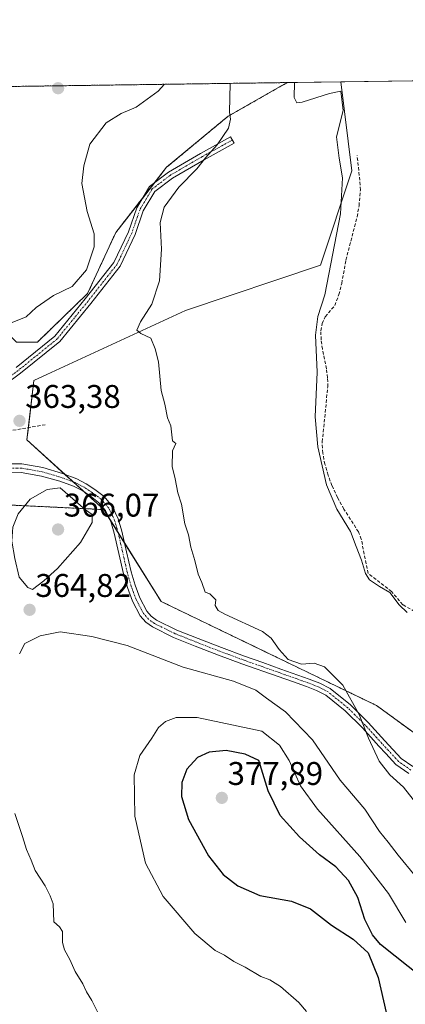
# Model space of a CAD drawing. Units: metres. Extents: x 598153 to 601630, y 4662033 to 4664395.
# Drawn here: x 600157 to 600275, y 4664094 to 4664395 of the extents above; entities that cross this region are included whole.
import ezdxf
from ezdxf.enums import TextEntityAlignment as Align

# ---------------------------------------------------------------- set-up
doc = ezdxf.new("R2010")
doc.units = ezdxf.units.M
doc.header["$MEASUREMENT"] = 0
for name, pattern in [('TRAZO_Y_PUNTO', [1, 0.5, -0.25, 0, -0.25]), ('TRAZOS', [0.75, 0.5, -0.25]), ('TRAZOSX2', [1.5, 1, -0.5])]:
    doc.linetypes.add(name, pattern=pattern)
for name, color, linetype, lineweight in [('Arbolado forestal', 92, 'TRAZOS', 0), ('Arbolado forestal CxS', 92, 'Continuous', 0), ('Camino', 19, 'Continuous', 0), ('Camino Cxs', 19, 'Continuous', 0), ('Camino eje', 39, 'TRAZO_Y_PUNTO', 13), ('Carátula', 7, 'Continuous', 5), ('Comarca CxS', 133, 'Continuous', 0), ('Comunidad Autónoma CxS', 142, 'Continuous', 0), ('Corriente artificial lineal', 5, 'TRAZOSX2', 13), ('Cultivos herbáceos CxS', 92, 'Continuous', 0), ('Curva de nivel maestra', 36, 'Continuous', 30), ('Curva de nivel normal', 36, 'Continuous', 0), ('Matorral', 135, 'Continuous', 0), ('Matorral CxS', 135, 'Continuous', 0), ('Municipio CxS', 142, 'Continuous', 0), ('Provincia CxS', 1, 'Continuous', 0), ('Punto de cota en terreno', 7, 'Continuous', 0), ('Rótulo de punto de cota en terreno', 19, 'Continuous', 0)]:
    doc.layers.add(name, color=color, linetype=linetype, lineweight=lineweight)
doc.styles.add('Arial', font='txt', dxfattribs={"height": 0.2})

# ---------------------------------------------------------------- blocks, each defined once
blk = doc.blocks.new('*U154')
at = {"layer": 'Cultivos herbáceos CxS', "color": 92, "linetype": 'Continuous', "lineweight": 0}
blk.add_polyline3d([(600305.42, 4664156.74, 354.8), (600266.19, 4664185.25, 358.07), (600200.48, 4664217, 361.64), (600182.94, 4664245.09, 363.56), (600159.49, 4664266.38, 363.87), (600161.62, 4664284.53, 363.21), (600207.95, 4664305.91, 358.69), (600249.11, 4664319.76, 355.6), (600258.72, 4664348.58, 353.39), (600255.31, 4664375.8, 353.37), (600306.24, 4664376.52, 343.35)], dxfattribs=at)
blk = doc.blocks.new('*U177')
at = {"layer": 'Curva de nivel normal', "color": 36, "linetype": 'Continuous', "lineweight": 0}
blk.add_polyline3d([(600221.54, 4664375.32, 360), (600221.3, 4664366.54, 360), (600221.7, 4664364.33, 360), (600221.04, 4664361.61, 360), (600217.62, 4664356.54, 360), (600214.06, 4664352.52, 360), (600211.37, 4664349.17, 360), (600205.86, 4664343.58, 360), (600201.35, 4664337.44, 360), (600200.16, 4664332.79, 360), (600200.6, 4664324.68, 360), (600199.94, 4664314.98, 360), (600197.63, 4664307.83, 360), (600194.13, 4664302.41, 360), (600193.09, 4664299.93, 360), (600194.22, 4664298.9, 360), (600197.32, 4664297.47, 360), (600198.66, 4664294.16, 360), (600199.7, 4664290.2, 360), (600200.52, 4664281.46, 360), (600201.62, 4664277.27, 360), (600202.4, 4664273.17, 360), (600203.4, 4664270.67, 360), (600203.96, 4664266.06, 360), (600204.97, 4664265.25, 360), (600203.96, 4664263.08, 360), (600203.82, 4664258.27, 360), (600204.73, 4664254.52, 360), (600205.58, 4664250.18, 360), (600206.66, 4664246.72, 360), (600207.68, 4664240.74, 360), (600208.8, 4664237.38, 360), (600209.58, 4664233.61, 360), (600210.76, 4664229.56, 360), (600211.74, 4664225.4, 360), (600212.94, 4664222.8, 360), (600213.87, 4664219.86, 360), (600215.37, 4664219.38, 360), (600216.29, 4664218.42, 360), (600217.21, 4664217.5, 360), (600216.92, 4664215.75, 360), (600217.84, 4664214.22, 360), (600219.88, 4664213.1, 360), (600231.47, 4664207.82, 360), (600234.04, 4664205.83, 360), (600236.56, 4664202.32, 360), (600239.29, 4664199.24, 360), (600243.29, 4664197.86, 360), (600247.23, 4664198.16, 360), (600250.39, 4664197.04, 360), (600256, 4664191.49, 360), (600260.97, 4664182.44, 360), (600263.8, 4664175.26, 360), (600267.09, 4664168.22, 360), (600270.27, 4664164.06, 360), (600274.44, 4664160.24, 360), (600278.59, 4664155.06, 360)], dxfattribs=at)
blk = doc.blocks.new('*U182')
at = {"layer": 'Curva de nivel normal', "color": 36, "linetype": 'Continuous', "lineweight": 0}
blk.add_polyline3d([(600241.21, 4664375.6, 355), (600241.05, 4664370.98, 355), (600241.9, 4664369.34, 355), (600243.5, 4664369.59, 355), (600251.87, 4664372.26, 355), (600255.3, 4664372.95, 355), (600256.1, 4664367.04, 355), (600254.06, 4664359.02, 355), (600254.85, 4664352.41, 355), (600255.86, 4664346.42, 355), (600255.23, 4664335.47, 355), (600250.44, 4664310.74, 355), (600248.36, 4664304.07, 355), (600247.58, 4664298.41, 355), (600248.16, 4664287.07, 355), (600247.54, 4664273.41, 355), (600248.28, 4664264.31, 355), (600250.93, 4664252.66, 355), (600254.11, 4664245.21, 355), (600258.34, 4664238.42, 355), (600260.01, 4664233.85, 355), (600261.66, 4664229.65, 355), (600262.84, 4664225.6, 355), (600264.11, 4664223.58, 355), (600267.13, 4664221.59, 355), (600270.27, 4664219.73, 355), (600273.18, 4664215.98, 355), (600275.55, 4664213.68, 355)], dxfattribs=at)
blk = doc.blocks.new('*U190')
at = {"layer": 'Curva de nivel normal', "color": 36, "linetype": 'Continuous', "lineweight": 0}
for points in [[(600024.4, 4664372.53, 365), (600024.5, 4664372.35, 365), (600028.01, 4664363.81, 365), (600029.09, 4664360.87, 365), (600029.73, 4664353.48, 365), (600029.72, 4664345.49, 365), (600032.58, 4664338.74, 365), (600033.46, 4664335.74, 365), (600032.7, 4664333.91, 365), (600033.11, 4664332.08, 365), (600036.1, 4664327.56, 365), (600042, 4664321.21, 365), (600050.26, 4664312.06, 365), (600060.93, 4664302.04, 365), (600072.32, 4664291.08, 365), (600079.93, 4664286.22, 365), (600086.96, 4664285.43, 365), (600091.63, 4664286.25, 365), (600097.96, 4664289.81, 365), (600110.96, 4664294.91, 365), (600115.96, 4664295.94, 365), (600120.63, 4664296.77, 365), (600128.63, 4664296.46, 365), (600133.63, 4664297.58, 365), (600137.68, 4664298.34, 365), (600142.15, 4664298.26, 365), (600148.01, 4664299.43, 365), (600154.96, 4664302.3, 365), (600159.3, 4664303.94, 365), (600162.3, 4664306.81, 365), (600167.63, 4664310.51, 365), (600173.35, 4664313.28, 365), (600177.64, 4664318.37, 365), (600179.99, 4664325.38, 365), (600179.97, 4664329.38, 365), (600177.92, 4664336.2, 365), (600176.29, 4664344.74, 365), (600176.85, 4664350.07, 365), (600178.72, 4664356.74, 365), (600183.65, 4664363.29, 365), (600188.29, 4664366.08, 365), (600192.85, 4664368.02, 365), (600199.53, 4664372.91, 365), (600201.47, 4664375.03, 365)], [(600024.4, 4664372.53, 365)]]:
    blk.add_polyline3d(points, dxfattribs=at)
blk = doc.blocks.new('5PATER')
at = {"layer": 'Carátula', "linetype": 'Continuous', "lineweight": 5}
h = blk.add_hatch(color=250, dxfattribs=at)
edge = h.paths.add_edge_path()
edge.add_ellipse((0, 0.01), major_axis=(-1.33, -1.34), ratio=0.999422, start_angle=0, end_angle=360)

msp = doc.modelspace()

# ---------------------------------------------------------------- linework, layer by layer
at = {"layer": 'Arbolado forestal', "color": 92, "linetype": 'TRAZOS', "lineweight": 0}
for points in [[(600023.95, 4664372.52, 364.76), (600239, 4664375.56, 355.49)], [(600156.29, 4664296.27, 364.56), (600162.69, 4664296.27, 364.07), (600178.02, 4664311.12, 364.16), (600186.59, 4664329.71, 363.98), (600194.74, 4664340.18, 362.15), (600198.51, 4664345.02, 361.78), (600202.13, 4664349.68, 361.64), (600220.92, 4664365.26, 360.1), (600239, 4664375.56, 355.49)], [(600182.94, 4664245.09, 363.56), (600129.72, 4664247.66, 363.41), (600128.19, 4664247.74, 363.38), (600126.65, 4664247.81, 363.35), (600121.41, 4664248.06, 363.39), (600119.27, 4664248.17, 363.13), (600117.87, 4664248.23, 362.95), (600117.9, 4664248.09, 362.95), (600117.75, 4664248.22, 362.94), (600117.6, 4664248.22, 362.92), (600116.17, 4664248.3, 362.78), (600114.65, 4664248.41, 362.82)], [(600426.28, 4664047.71, 358.35), (600424.39, 4664054.93, 357.14), (600423.19, 4664059.48, 357.05), (600418.76, 4664076.36, 355.84), (600391.6, 4664090.82, 355.74), (600390.31, 4664091.51, 356.19), (600379.73, 4664097.14, 358.24), (600370.62, 4664106.92, 356.26), (600358.9, 4664119.5, 354.84), (600322.74, 4664131.87, 355.81), (600305.42, 4664156.74, 354.8), (600293.26, 4664165.57, 354.93), (600292.22, 4664166.33, 354.91), (600291.17, 4664167.09, 354.93), (600284.02, 4664172.29, 355.56), (600266.19, 4664185.25, 358.07), (600200.48, 4664217, 361.64), (600189.33, 4664234.85, 362.56), (600187.36, 4664238.01, 362.71), (600184.64, 4664242.37, 363.31), (600182.94, 4664245.09, 363.56)]]:
    msp.add_polyline3d(points, dxfattribs=at)
at = {"layer": 'Arbolado forestal CxS', "color": 92, "linetype": 'Continuous', "lineweight": 0}
msp.add_polyline3d([(600023.95, 4664372.52, 364.76), (600239, 4664375.56, 355.49), (600220.92, 4664365.26, 360.1), (600202.13, 4664349.68, 361.64), (600186.59, 4664329.71, 363.98), (600178.02, 4664311.12, 364.16), (600162.69, 4664296.27, 364.07), (600156.29, 4664296.27, 364.56), (600151.52, 4664301.14, 364.94), (600144.55, 4664321.89, 366.47), (600134.95, 4664333.64, 367.36), (600112.54, 4664332.57, 367.32), (600091.09, 4664338.11, 368.07), (600079.47, 4664341.11, 368.09), (600079.46, 4664341.11, 368.09), (600071.99, 4664329.37, 367.27), (600084.8, 4664305.88, 365.67), (600084.8, 4664294.14, 365.21), (600073.06, 4664294.14, 365.11), (600057.95, 4664314.8, 365.8), (600044.25, 4664324.03, 365.36), (600039.55, 4664351.36, 366.13), (600025.29, 4664368.92, 364.83), (600023.95, 4664372.52, 364.76)], close=True, dxfattribs=at)
msp.add_polyline3d([(600155.11, 4664080.91, 362.19), (600151.05, 4664110.03, 362.81), (600140.28, 4664137.21, 361.91), (600136.16, 4664155.39, 362.31), (600130.2, 4664189.65, 361.95), (600128.69, 4664206.15, 362.17), (600127.98, 4664220.28, 362.39), (600126.23, 4664228.26, 362.11), (600122.94, 4664235.3, 362.16), (600118.67, 4664242.05, 362.47), (600114.65, 4664248.41, 362.82), (600116.17, 4664248.3, 362.78), (600117.75, 4664248.22, 362.94), (600117.91, 4664248.09, 362.95), (600117.87, 4664248.23, 362.95), (600182.94, 4664245.09, 363.56), (600182.94, 4664245.09, 363.56), (600200.48, 4664217, 361.64), (600266.19, 4664185.25, 358.07), (600305.42, 4664156.74, 354.8)], dxfattribs=at)
at = {"layer": 'Camino', "color": 19, "linetype": 'Continuous', "lineweight": 0}
for points in [[(600156.18, 4664288.48, 363.96), (600167.98, 4664298.05, 363.54), (600177.29, 4664309.47, 363.9), (600186.07, 4664320.6, 363.86), (600190.49, 4664329.96, 363.26), (600193.02, 4664337.29, 362.51), (600196.89, 4664343.79, 362.02), (600202.67, 4664348.19, 361.39), (600212.53, 4664353.92, 360.34), (600221.67, 4664358.95, 359.27), (600222.73, 4664357.03, 358.72), (600213.62, 4664352, 359.84), (600203.9, 4664346.36, 360.83), (600198.56, 4664342.29, 361.46), (600195.03, 4664336.36, 361.94), (600192.53, 4664329.13, 362.72), (600187.95, 4664319.44, 363.56), (600179.01, 4664308.09, 363.52), (600169.54, 4664296.48, 363.16), (600157.52, 4664286.74, 363.82), (600147.02, 4664279.06, 363.87)], [(600152.31, 4664259.11, 363.97), (600157.92, 4664259.05, 364.04), (600164.38, 4664257.9, 364.29), (600170.31, 4664256.07, 364.26), (600174.69, 4664254.47, 363.9), (600177.57, 4664253, 363.67), (600180.22, 4664251.24, 363.19), (600183.08, 4664249.06, 362.92), (600185.56, 4664246.15, 362.83), (600187.38, 4664242.28, 362.69), (600188.51, 4664238.46, 362.61), (600189.94, 4664232.18, 362.49), (600191.33, 4664226.05, 362.25), (600192.51, 4664222.01, 362.15), (600193.93, 4664218.12, 362.12), (600196.13, 4664214.01, 362.04), (600197.44, 4664212.52, 362.06), (600199.07, 4664211.31, 362.03), (600205.26, 4664208.28, 361.69), (600211.79, 4664205.66, 361.45), (600218.87, 4664202.94, 361.5), (600225.97, 4664200.3, 361.35), (600231.51, 4664198.33, 361.27), (600237.06, 4664196.37, 361.05), (600245.71, 4664193.32, 361.33), (600248.91, 4664192.08, 361.26), (600252.13, 4664190.39, 360.95), (600258.26, 4664185.46, 360.21), (600263.69, 4664180.06, 359.32), (600268.78, 4664174.44, 358.85), (600273.78, 4664169.08, 358.29), (600277.31, 4664166.56, 357.85)], [(600276.07, 4664164.45, 358.49), (600272.16, 4664167.23, 358.84), (600269.08, 4664170.55, 359.17), (600266.99, 4664172.79, 359.52), (600261.92, 4664178.37, 360.16), (600256.63, 4664183.64, 361.02), (600250.79, 4664188.34, 361.48), (600247.9, 4664189.85, 361.78), (600244.87, 4664191.02, 361.95), (600240.55, 4664192.54, 361.83), (600236.24, 4664194.06, 361.68), (600225.14, 4664198, 361.88), (600218.01, 4664200.65, 362.25), (600210.9, 4664203.39, 361.69), (600204.27, 4664206.05, 362.34), (600197.8, 4664209.22, 362.37), (600195.77, 4664210.71, 362.51), (600194.11, 4664212.62, 362.49), (600191.7, 4664217.12, 362.3), (600190.19, 4664221.25, 362.37), (600188.96, 4664225.44, 362.46), (600187.55, 4664231.64, 362.69), (600186.15, 4664237.84, 362.88), (600185.09, 4664241.41, 363.17), (600183.49, 4664244.82, 363.46), (600181.39, 4664247.28, 363.46), (600178.8, 4664249.25, 363.74), (600176.33, 4664250.89, 364.16), (600173.72, 4664252.22, 364.29), (600169.52, 4664253.75, 364.38), (600163.93, 4664255.34, 364.45), (600157.68, 4664256.45, 364.14), (600152.44, 4664256.51, 364.03)]]:
    msp.add_polyline3d(points, dxfattribs=at)
at = {"layer": 'Camino Cxs', "color": 19, "linetype": 'Continuous', "lineweight": 0}
for points in [[(600156.18, 4664288.48, 363.96), (600167.98, 4664298.05, 363.54), (600177.29, 4664309.47, 363.9), (600186.07, 4664320.6, 363.86), (600190.49, 4664329.96, 363.26), (600193.02, 4664337.29, 362.51), (600196.89, 4664343.79, 362.02), (600202.67, 4664348.19, 361.39), (600212.53, 4664353.92, 360.34), (600221.67, 4664358.95, 359.27), (600222.73, 4664357.03, 358.72), (600213.62, 4664352, 359.84), (600203.9, 4664346.36, 360.83), (600198.56, 4664342.29, 361.46), (600195.03, 4664336.36, 361.94), (600192.53, 4664329.13, 362.72), (600187.95, 4664319.44, 363.56), (600179.01, 4664308.09, 363.52), (600169.54, 4664296.48, 363.16), (600157.52, 4664286.74, 363.82), (600147.02, 4664279.06, 363.87)], [(600152.31, 4664259.11, 363.97), (600157.92, 4664259.05, 364.04), (600164.38, 4664257.9, 364.29), (600170.31, 4664256.07, 364.26), (600174.69, 4664254.47, 363.9), (600177.57, 4664253, 363.67), (600180.22, 4664251.24, 363.19), (600183.08, 4664249.06, 362.92), (600185.56, 4664246.15, 362.83), (600187.38, 4664242.28, 362.69), (600188.51, 4664238.46, 362.61), (600189.94, 4664232.18, 362.49), (600191.33, 4664226.05, 362.25), (600192.51, 4664222.01, 362.15), (600193.93, 4664218.12, 362.12), (600196.13, 4664214.01, 362.04), (600197.44, 4664212.52, 362.06), (600199.07, 4664211.31, 362.03), (600205.26, 4664208.28, 361.69), (600211.79, 4664205.66, 361.45), (600218.87, 4664202.94, 361.5), (600225.97, 4664200.3, 361.35), (600231.51, 4664198.33, 361.27), (600237.06, 4664196.37, 361.05), (600245.71, 4664193.32, 361.33), (600248.91, 4664192.08, 361.26), (600252.13, 4664190.39, 360.95), (600258.26, 4664185.46, 360.21), (600263.69, 4664180.06, 359.32), (600268.78, 4664174.44, 358.85), (600273.78, 4664169.08, 358.29), (600277.31, 4664166.56, 357.85)], [(600276.07, 4664164.45, 358.49), (600272.16, 4664167.23, 358.84), (600269.08, 4664170.55, 359.17), (600266.99, 4664172.79, 359.52), (600261.92, 4664178.37, 360.16), (600256.63, 4664183.64, 361.02), (600250.79, 4664188.34, 361.48), (600247.9, 4664189.85, 361.78), (600244.87, 4664191.02, 361.95), (600240.55, 4664192.54, 361.83), (600236.24, 4664194.06, 361.68), (600225.14, 4664198, 361.88), (600218.01, 4664200.65, 362.25), (600210.9, 4664203.39, 361.69), (600204.27, 4664206.05, 362.34), (600197.8, 4664209.22, 362.37), (600195.77, 4664210.71, 362.51), (600194.11, 4664212.62, 362.49), (600191.7, 4664217.12, 362.3), (600190.19, 4664221.25, 362.37), (600188.96, 4664225.44, 362.46), (600187.55, 4664231.64, 362.69), (600186.15, 4664237.84, 362.88), (600185.09, 4664241.41, 363.17), (600183.49, 4664244.82, 363.46), (600181.39, 4664247.28, 363.46), (600178.8, 4664249.25, 363.74), (600176.33, 4664250.89, 364.16), (600173.72, 4664252.22, 364.29), (600169.52, 4664253.75, 364.38), (600163.93, 4664255.34, 364.45), (600157.68, 4664256.45, 364.14), (600152.44, 4664256.51, 364.03)]]:
    msp.add_polyline3d(points, dxfattribs=at)
at = {"layer": 'Camino eje', "color": 39, "linetype": 'TRAZO_Y_PUNTO', "lineweight": 13}
for points in [[(600222.2, 4664357.99, 358.99), (600213.07, 4664352.96, 360.09), (600203.28, 4664347.27, 361.12), (600197.73, 4664343.04, 361.76), (600194.02, 4664336.82, 362.23), (600191.51, 4664329.55, 363.07), (600187.01, 4664320.02, 363.7), (600178.15, 4664308.78, 363.7), (600168.76, 4664297.27, 363.36), (600156.85, 4664287.61, 363.91), (600146.53, 4664280.07, 363.88)], [(600276.69, 4664165.51, 358.2), (600272.97, 4664168.16, 358.54), (600267.89, 4664173.62, 359.21), (600262.81, 4664179.22, 359.73), (600257.45, 4664184.55, 360.6), (600251.46, 4664189.37, 361.22), (600248.41, 4664190.97, 361.51), (600245.29, 4664192.17, 361.63), (600233.88, 4664196.2, 361.72), (600225.56, 4664199.15, 361.48), (600218.44, 4664201.8, 361.86), (600211.35, 4664204.53, 361.51), (600204.77, 4664207.17, 362), (600198.44, 4664210.27, 362.18), (600196.61, 4664211.62, 362.23), (600195.12, 4664213.32, 362.21), (600192.82, 4664217.62, 362.2), (600191.35, 4664221.63, 362.18), (600190.15, 4664225.75, 362.35), (600187.33, 4664238.15, 362.71), (600186.24, 4664241.85, 362.83), (600184.53, 4664245.49, 363.12), (600182.24, 4664248.17, 363.13), (600179.51, 4664250.25, 363.46), (600176.95, 4664251.95, 363.93), (600174.21, 4664253.35, 364.1), (600169.92, 4664254.91, 364.32), (600167.75, 4664255.59, 364.4), (600164.15, 4664256.62, 364.37), (600157.8, 4664257.75, 364.07), (600152.38, 4664257.81, 363.98)]]:
    msp.add_polyline3d(points, dxfattribs=at)
at = {"layer": 'Comarca CxS', "color": 133, "linetype": 'Continuous', "lineweight": 0}
msp.add_polyline3d([(601629.97, 4662081.64, 372.75), (598184.75, 4662032.93, 397.41), (598152.61, 4664346.05, 352.18), (601596.68, 4664394.77, 356.68), (601629.97, 4662081.64, 372.75)], close=True, dxfattribs=at)
at = {"layer": 'Comunidad Autónoma CxS', "color": 142, "linetype": 'Continuous', "lineweight": 0}
msp.add_polyline3d([(601629.97, 4662081.64, 372.75), (598184.75, 4662032.93, 397.41), (598152.61, 4664346.05, 352.18), (601596.68, 4664394.77, 356.68), (601629.97, 4662081.64, 372.75)], close=True, dxfattribs=at)
at = {"layer": 'Corriente artificial lineal', "color": 5, "linetype": 'TRAZOSX2', "lineweight": 13}
for points in [[(600279.16, 4664213.25, 354.48), (600274.23, 4664216.02, 354.86), (600270.84, 4664220.08, 354.56), (600263.7, 4664225.6, 354.94), (600261.57, 4664236.08, 353.95), (600260.71, 4664238.28, 354.25), (600256.28, 4664245.22, 354.06), (600254.36, 4664248.75, 354.54), (600252.64, 4664252.4, 354.42), (600251.43, 4664255.62, 354.26), (600250.5, 4664258.94, 354.52), (600249.8, 4664262.36, 354.57), (600249.65, 4664265.79, 354.49), (600251.36, 4664282.61, 353.75), (600251.31, 4664285.36, 353.73), (600250.92, 4664288.11, 353.87), (600249.7, 4664294.16, 354.26), (600249.33, 4664296.95, 354.29), (600249.22, 4664299.74, 354.23), (600249.64, 4664301.93, 354.01), (600250.6, 4664304.03, 353.6), (600253.51, 4664307.47, 353.3), (600254.74, 4664310.77, 352.9), (600255.62, 4664314.18, 352.53), (600256.9, 4664321.34, 352.22), (600260.32, 4664334.56, 352.53), (600260.9, 4664337.9, 352.3), (600261.31, 4664342.73, 352.12), (600261.28, 4664344.21, 352.13), (600260.31, 4664353.3, 352.22)], [(600165.08, 4664271.01, 363.08), (600152.87, 4664268.9, 362.95), (600144.14, 4664266.91, 363), (600138.32, 4664265.59, 363.02), (600131.61, 4664264.06, 363.09), (600127.65, 4664263.52, 362.99), (600121.51, 4664263.33, 363.2)]]:
    msp.add_polyline3d(points, dxfattribs=at)
at = {"layer": 'Cultivos herbáceos CxS', "color": 92, "linetype": 'Continuous', "lineweight": 0}
for points in [[(600182.94, 4664245.09, 363.56), (600177.16, 4664250.34, 364.03), (600173.61, 4664253.56, 364.12), (600171.21, 4664255.74, 364.23), (600159.49, 4664266.38, 363.87), (600159.93, 4664270.12, 363.47), (600161.62, 4664284.53, 363.21), (600207.95, 4664305.91, 358.69), (600249.11, 4664319.76, 355.6), (600258.72, 4664348.58, 353.39), (600255.31, 4664375.8, 353.37)], [(600255.31, 4664375.8, 353.37), (600306.24, 4664376.52, 343.35)], [(600426.28, 4664047.71, 358.35), (600424.39, 4664054.93, 357.14), (600423.19, 4664059.48, 357.05), (600418.76, 4664076.36, 355.84), (600391.6, 4664090.82, 355.74), (600390.31, 4664091.51, 356.19), (600379.73, 4664097.14, 358.24), (600370.62, 4664106.92, 356.26), (600358.9, 4664119.5, 354.84), (600322.74, 4664131.87, 355.81), (600305.42, 4664156.74, 354.8), (600293.26, 4664165.57, 354.93), (600292.22, 4664166.33, 354.91), (600291.17, 4664167.09, 354.93), (600284.02, 4664172.29, 355.56), (600266.19, 4664185.25, 358.07), (600200.48, 4664217, 361.64), (600189.33, 4664234.85, 362.56), (600187.36, 4664238.01, 362.71), (600184.64, 4664242.37, 363.31), (600182.94, 4664245.09, 363.56)]]:
    msp.add_polyline3d(points, dxfattribs=at)
at = {"layer": 'Curva de nivel maestra', "color": 36, "linetype": 'Continuous', "lineweight": 30}
msp.add_polyline3d([(600280.34, 4664101.95, 375), (600267.49, 4664112.25, 375), (600265, 4664115.15, 375), (600262.69, 4664119.87, 375), (600260.57, 4664126.54, 375), (600257.67, 4664131.8, 375), (600253.8, 4664135.93, 375), (600248.83, 4664139.63, 375), (600242.72, 4664145.08, 375), (600236.8, 4664151.61, 375), (600233.18, 4664159.13, 375), (600230.3, 4664168.43, 375), (600226.15, 4664170.35, 375), (600220.35, 4664171.46, 375), (600215.12, 4664170.92, 375), (600211.53, 4664169.29, 375), (600208.27, 4664165.75, 375), (600206.77, 4664161.75, 375), (600206.65, 4664157.42, 375), (600208.78, 4664150.41, 375), (600214.89, 4664139.34, 375), (600219.43, 4664133.61, 375), (600223.91, 4664130.12, 375), (600230.62, 4664127.21, 375), (600240.29, 4664125.41, 375), (600246.08, 4664123.13, 375), (600252.47, 4664118.12, 375), (600259.14, 4664113.84, 375), (600263.7, 4664109.64, 375), (600266.77, 4664102.11, 375), (600269.95, 4664087.89, 375)], dxfattribs=at)
at = {"layer": 'Curva de nivel normal', "color": 36, "linetype": 'Continuous', "lineweight": 0}
for points in [[(600161.23, 4664220.69, 365), (600164.62, 4664223.29, 365), (600168.85, 4664227.08, 365), (600175.84, 4664235.08, 365), (600179.4, 4664241.11, 365), (600179.36, 4664243.6, 365), (600177.41, 4664245.05, 365), (600169.65, 4664251.76, 365), (600165.63, 4664251.22, 365), (600160.48, 4664248.31, 365), (600156.83, 4664243.82, 365), (600155.15, 4664239.75, 365), (600154.91, 4664235.48, 365), (600155.82, 4664230.1, 365), (600157.16, 4664224.48, 365), (600159.78, 4664221.32, 365), (600161.23, 4664220.69, 365)], [(600278.08, 4664133.22, 365), (600272.8, 4664139.48, 365), (600269.76, 4664143.46, 365), (600267.12, 4664146.72, 365), (600262.69, 4664153.52, 365), (600255.16, 4664162.44, 365), (600246.67, 4664174.74, 365), (600238.41, 4664183.3, 365), (600232.63, 4664187.47, 365), (600229.41, 4664189.89, 365), (600222.57, 4664192.7, 365), (600207.24, 4664196.96, 365), (600190.05, 4664203.57, 365), (600179.35, 4664206.33, 365), (600169.63, 4664207.75, 365), (600163.5, 4664206.56, 365), (600158.8, 4664204.14, 365), (600157.27, 4664200.98, 365)], [(600275.23, 4664118.93, 370), (600269.85, 4664127.75, 370), (600261.14, 4664139.11, 370), (600248.19, 4664153.54, 370), (600242.99, 4664160.72, 370), (600239.52, 4664168.38, 370), (600236.62, 4664173.13, 370), (600231.26, 4664177.39, 370), (600211.49, 4664181.55, 370), (600205.1, 4664181.58, 370), (600201.83, 4664180.39, 370), (600199.71, 4664178.52, 370), (600197.6, 4664175.22, 370), (600194, 4664169.96, 370), (600192.28, 4664164.05, 370), (600192.46, 4664151.42, 370), (600195.7, 4664137.09, 370), (600201.04, 4664126.82, 370), (600210.73, 4664115.52, 370), (600216.93, 4664110.33, 370), (600219.78, 4664108.98, 370), (600222.66, 4664107.06, 370), (600226.13, 4664105.26, 370), (600230.95, 4664102.4, 370), (600233.69, 4664101.42, 370), (600236.91, 4664099.36, 370), (600242.51, 4664094.5, 370), (600244.82, 4664091.76, 370)], [(600155.8, 4664152.22, 365), (600158.11, 4664145.22, 365), (600159.32, 4664141.21, 365), (600160.75, 4664137.94, 365), (600161.97, 4664134.86, 365), (600165.06, 4664130.18, 365), (600166.62, 4664127.07, 365), (600167.47, 4664124.65, 365), (600167.75, 4664119.1, 365), (600169.4, 4664117.58, 365), (600170.38, 4664116.16, 365), (600170.37, 4664112.82, 365), (600170.92, 4664110.53, 365), (600172.56, 4664107.64, 365), (600174.26, 4664103.96, 365), (600176.6, 4664100.14, 365), (600177.64, 4664097.75, 365), (600179.32, 4664095.08, 365), (600181.84, 4664090.05, 365)]]:
    msp.add_polyline3d(points, dxfattribs=at)
at = {"layer": 'Matorral', "color": 135, "linetype": 'Continuous', "lineweight": 0}
for points in [[(600156.29, 4664296.27, 364.56), (600162.69, 4664296.27, 364.07), (600178.02, 4664311.12, 364.16), (600186.59, 4664329.71, 363.98), (600194.74, 4664340.18, 362.15), (600198.51, 4664345.02, 361.78), (600202.13, 4664349.68, 361.64), (600220.92, 4664365.26, 360.1), (600239, 4664375.56, 355.49)], [(600182.94, 4664245.09, 363.56), (600177.16, 4664250.34, 364.03), (600173.61, 4664253.56, 364.12), (600171.21, 4664255.74, 364.23), (600159.49, 4664266.38, 363.87), (600159.93, 4664270.12, 363.47), (600161.62, 4664284.53, 363.21), (600207.95, 4664305.91, 358.69), (600249.11, 4664319.76, 355.6), (600258.72, 4664348.58, 353.39), (600255.31, 4664375.8, 353.37)], [(600239, 4664375.56, 355.49), (600255.31, 4664375.8, 353.37)], [(600182.94, 4664245.09, 363.56), (600129.72, 4664247.66, 363.41), (600128.19, 4664247.74, 363.38), (600126.65, 4664247.81, 363.35), (600121.41, 4664248.06, 363.39), (600119.27, 4664248.17, 363.13), (600117.87, 4664248.23, 362.95), (600117.9, 4664248.09, 362.95), (600117.75, 4664248.22, 362.94), (600117.6, 4664248.22, 362.92), (600116.17, 4664248.3, 362.78), (600114.65, 4664248.41, 362.82)]]:
    msp.add_polyline3d(points, dxfattribs=at)
at = {"layer": 'Matorral CxS', "color": 135, "linetype": 'Continuous', "lineweight": 0}
msp.add_polyline3d([(600156.29, 4664296.27, 364.56), (600162.69, 4664296.27, 364.07), (600178.02, 4664311.12, 364.16), (600186.59, 4664329.71, 363.98), (600202.13, 4664349.68, 361.64), (600220.92, 4664365.26, 360.1), (600239, 4664375.56, 355.49), (600255.31, 4664375.8, 353.37), (600258.72, 4664348.58, 353.39), (600249.11, 4664319.76, 355.6), (600207.95, 4664305.91, 358.69), (600161.62, 4664284.53, 363.21), (600159.49, 4664266.38, 363.87), (600182.94, 4664245.09, 363.56), (600182.94, 4664245.09, 363.56), (600117.87, 4664248.23, 362.95)], dxfattribs=at)
at = {"layer": 'Municipio CxS', "color": 142, "linetype": 'Continuous', "lineweight": 0}
msp.add_polyline3d([(601629.97, 4662081.64, 372.75), (598184.75, 4662032.93, 397.41), (598152.61, 4664346.05, 352.18), (601596.68, 4664394.77, 356.68), (601629.97, 4662081.64, 372.75)], close=True, dxfattribs=at)
at = {"layer": 'Provincia CxS', "color": 1, "linetype": 'Continuous', "lineweight": 0}
msp.add_polyline3d([(601629.97, 4662081.64, 372.75), (598184.75, 4662032.93, 397.41), (598152.61, 4664346.05, 352.18), (601596.68, 4664394.77, 356.68), (601629.97, 4662081.64, 372.75)], close=True, dxfattribs=at)

# ---------------------------------------------------------------- block references
at = {"layer": 'Cultivos herbáceos CxS', "color": 92, "linetype": 'Continuous', "lineweight": 0}
msp.add_blockref('*U154', (0, 0), dxfattribs=at)
at = {"layer": 'Curva de nivel normal', "color": 36, "linetype": 'Continuous', "lineweight": 0}
for name in ['*U182', '*U177', '*U190']:
    msp.add_blockref(name, (0, 0), dxfattribs=at)
at = {"layer": 'Punto de cota en terreno', "linetype": 'Continuous', "lineweight": 0}
for p in [(600169.01, 4664373.82, 366.53), (600157.21, 4664272.2, 363.38), (600169, 4664239, 366.07), (600160.3, 4664214.45, 364.82), (600219, 4664157, 377.89)]:
    msp.add_blockref('5PATER', p, dxfattribs=at)

# ---------------------------------------------------------------- texts
at = {"layer": 'Rótulo de punto de cota en terreno', "color": 19, "linetype": 'Continuous', "lineweight": 0, "style": 'Arial'}
for s, p in [('363,38', (600158.97, 4664273.96)), ('366,07', (600170.76, 4664240.76)), ('364,82', (600162.06, 4664216.21)), ('377,89', (600220.76, 4664158.76))]:
    msp.add_text(s, height=7, dxfattribs=at).set_placement(p, align=Align.BOTTOM_LEFT)

doc.saveas('drawing.dxf')
